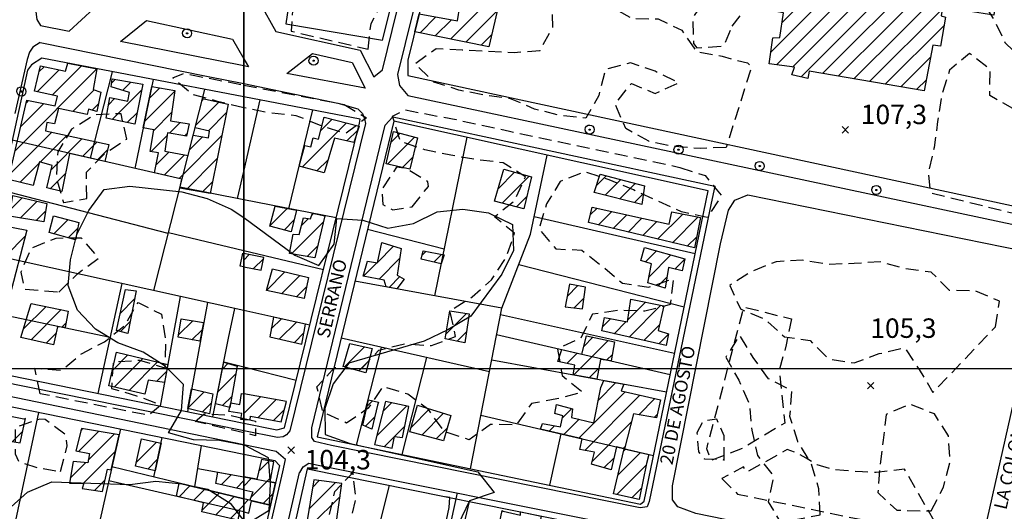
# Model space of a CAD drawing. Extents: x 746963 to 761963, y 5943148 to 5955284.
# Drawn here: x 751377 to 751757, y 5946729 to 5946919 of the extents above; entities that cross this region are included whole.
import ezdxf

# ---------------------------------------------------------------- set-up
doc = ezdxf.new("R2010")
doc.units = 0
doc.header["$LTSCALE"] = 5
doc.header["$MEASUREMENT"] = 0
for name, pattern in [('T01', [10000, 10000]), ('T12', [8, 6, -2]), ('T20', [1.5, 1, -0.5])]:
    doc.linetypes.add(name, pattern=pattern)
for name, color, linetype in [('ACHURADO_CONSTRUCCION', 9, 'CONTINUOUS'), ('CONSTRUCCION', 243, 'CONTINUOUS'), ('COTAS_DE_ELEVACION', 7, 'CONTINUOUS'), ('CURVA_DE_NIVEL_SECUND', 53, 'CONTINUOUS'), ('HUELLAS', 230, 'CONTINUOUS'), ('MALLA_UTM_Y_COORD', 21, 'CONTINUOUS'), ('POSTES', 40, 'CONTINUOUS'), ('RED_VIAL_DE_TIERRA', 20, 'CONTINUOUS'), ('RED_VIAL_PAVIMENTADA', 1, 'CONTINUOUS'), ('SUBDIVISION_PREDIAL', 171, 'CONTINUOUS'), ('TOPONIMIA', 30, 'CONTINUOUS'), ('VEGETACION', 112, 'CONTINUOUS')]:
    doc.layers.add(name, color=color, linetype=linetype)

# ---------------------------------------------------------------- blocks, each defined once
blk = doc.blocks.new('COD234', base_point=(755637.67, 5945148.23))
at = {"layer": 'POSTES'}
for points in [[(755637.714635, 5945146.458704), (755637.011297, 5945146.580336), (755636.437413, 5945146.964061), (755636.014949, 5945147.67962), (755635.897461, 5945148.31653), (755636.070659, 5945148.985597), (755636.478096, 5945149.580052), (755637.059963, 5945149.881822), (755637.746215, 5945149.994149), (755638.39968, 5945149.865115), (755638.946474, 5945149.507684), (755639.302583, 5945148.862406), (755639.410837, 5945148.243273), (755639.291886, 5945147.518613), (755638.971337, 5945146.986695), (755638.411767, 5945146.610407)], [(755637.695537, 5945148.456104), (755637.77798, 5945148.440872), (755637.846257, 5945148.407279), (755637.877104, 5945148.348603), (755637.908581, 5945148.266077), (755637.924948, 5945148.200963), (755637.915045, 5945148.132015), (755637.881644, 5945148.06529), (755637.841758, 5945148.022224), (755637.76295, 5945148.010719), (755637.675753, 5945147.984023), (755637.581285, 5945148.0108), (755637.498527, 5945148.037957), (755637.462532, 5945148.069612), (755637.449171, 5945148.131839), (755637.447599, 5945148.191464), (755637.458936, 5945148.317151), (755637.500884, 5945148.393105), (755637.544012, 5945148.42434), (755637.590459, 5945148.440764), (755637.634137, 5945148.451131)]]:
    blk.add_lwpolyline(points, close=True, dxfattribs=at)
blk = doc.blocks.new('COD010', base_point=(756458.74, 5945396.89))
at = {"layer": 'COTAS_DE_ELEVACION'}
for p, q in [((756457.49, 5945395.64), (756459.99, 5945398.14)), ((756457.49, 5945398.14), (756459.99, 5945395.64))]:
    blk.add_line(p, q, dxfattribs=at)

msp = doc.modelspace()

# ---------------------------------------------------------------- linework, layer by layer
at = {"layer": 'ACHURADO_CONSTRUCCION', "linetype": 'T01'}
for points in [[(751666.51, 5946906.11), (751700.31, 5946939.92)], [(751668.68, 5946901.22), (751706.21, 5946938.75)], [(751670.89, 5946917.56), (751694.41, 5946941.09)], [(751542.93, 5946911.16), (751565.96, 5946934.19)], [(751674.89, 5946900.36), (751712.11, 5946937.58)], [(751678.19, 5946896.58), (751718.01, 5946936.41)], [(751686.52, 5946897.84), (751723.91, 5946935.23)], [(751692.56, 5946896.81), (751729.81, 5946934.06)], [(751698.6, 5946895.78), (751735.71, 5946932.89)], [(751704.64, 5946894.74), (751732.72, 5946922.83)], [(751531.16, 5946913.53), (751537.31, 5946919.68)], [(751548.81, 5946909.97), (751560.95, 5946922.11)], [(751537.05, 5946912.35), (751543.3, 5946918.6)], [(751710.67, 5946893.71), (751733.41, 5946916.45)], [(751554.7, 5946908.78), (751558.74, 5946912.83)], [(751716.71, 5946892.68), (751728.21, 5946904.17)], [(751384.18, 5946898.62), (751386.06, 5946900.5)], [(751389.22, 5946889.52), (751400.53, 5946900.83)], [(751374.98, 5946868.21), (751406.43, 5946899.66)], [(751383.4, 5946890.77), (751391.93, 5946899.3)], [(751412.08, 5946894.1), (751413.54, 5946895.55)], [(751416.45, 5946891.4), (751419.56, 5946894.51)], [(751426.7, 5946888.34), (751430.71, 5946892.34)], [(751722.75, 5946891.65), (751726.58, 5946895.48)], [(751397.1, 5946883.26), (751405.4, 5946891.56)], [(751412.31, 5946880.18), (751423.74, 5946891.61)], [(751424.84, 5946879.4), (751436.49, 5946891.06)], [(751377.1, 5946877.4), (751385.99, 5946886.29)], [(751379.23, 5946886.6), (751380.11, 5946887.48)], [(751404.66, 5946883.75), (751407, 5946886.09)], [(751411.03, 5946885.98), (751413.28, 5946888.23)], [(751444.57, 5946877.92), (751453.53, 5946886.88)], [(751446.98, 5946887.4), (751447.76, 5946888.18)], [(751418.14, 5946878.94), (751421.95, 5946882.75)], [(751428.43, 5946875.92), (751435.28, 5946882.78)], [(751449.49, 5946875.77), (751456.38, 5946882.66)], [(751434.44, 5946874.86), (751438.58, 5946879)], [(751485.8, 5946861.82), (751502.82, 5946878.83)], [(751492.85, 5946875.93), (751497.2, 5946880.29)], [(751372.85, 5946859.01), (751389.05, 5946875.21)], [(751384.68, 5946863.77), (751394.86, 5946873.95)], [(751427.34, 5946867.76), (751433.56, 5946873.99)], [(751438.14, 5946857.34), (751454.58, 5946873.79)], [(751440.49, 5946873.84), (751441.22, 5946874.57)], [(751442.18, 5946868.45), (751447.22, 5946873.49)], [(751502.93, 5946871.88), (751507.1, 5946876.05)], [(751518.62, 5946862.94), (751529.02, 5946873.34)], [(751519.97, 5946871.36), (751523.44, 5946874.82)], [(751388.87, 5946860.88), (751400.67, 5946872.69)], [(751400.94, 5946865.88), (751406.48, 5946871.43)], [(751406.69, 5946864.56), (751410.58, 5946868.45)], [(751429.34, 5946862.69), (751434.24, 5946867.59)], [(751432.38, 5946858.66), (751440.26, 5946866.54)], [(751376.83, 5946855.92), (751384.21, 5946863.3)], [(751441.04, 5946853.18), (751452.79, 5946864.93)], [(751491.38, 5946860.33), (751495.68, 5946864.63)], [(751524.35, 5946861.59), (751528.33, 5946865.57)], [(751388.47, 5946853.42), (751394.31, 5946859.26)], [(751561.3, 5946853.42), (751567.67, 5946859.79)], [(751562.85, 5946847.89), (751573.22, 5946858.26)], [(751599.16, 5946854.57), (751603.03, 5946858.44)], [(751447.08, 5946852.15), (751451, 5946856.06)], [(751602.58, 5946850.92), (751608.63, 5946856.97)], [(751608.23, 5946849.5), (751614.23, 5946855.5)], [(751613.88, 5946848.07), (751617.36, 5946851.55)], [(751373.15, 5946845.46), (751377.63, 5946849.95)], [(751376.89, 5946842.13), (751383.35, 5946848.6)], [(751568.42, 5946846.4), (751572.3, 5946850.28)], [(751382.98, 5946841.16), (751386.71, 5946844.88)], [(751473.24, 5946839.14), (751479.94, 5946845.85)], [(751489.3, 5946843.14), (751490.03, 5946843.87)], [(751596.87, 5946843.39), (751599.45, 5946845.97)], [(751600.01, 5946839.46), (751605.22, 5946844.68)], [(751605.71, 5946838.09), (751611, 5946843.38)], [(751622.83, 5946834), (751632.51, 5946843.68)], [(751389.88, 5946836.07), (751395.31, 5946841.51)], [(751478.68, 5946837.51), (751482.61, 5946841.44)], [(751481.53, 5946828.29), (751493.89, 5946840.66)], [(751485.41, 5946839.25), (751488.15, 5946841.99)], [(751611.42, 5946836.73), (751616.78, 5946842.09)], [(751617.12, 5946835.36), (751622.56, 5946840.8)], [(751628.53, 5946832.63), (751638.44, 5946842.54)], [(751395.39, 5946834.52), (751398.99, 5946838.12)], [(751364.06, 5946820.32), (751378.83, 5946835.09)], [(751634.24, 5946831.26), (751637.92, 5946834.94)], [(751463.14, 5946825.94), (751465.27, 5946828.07)], [(751487.57, 5946827.26), (751491.69, 5946831.39)], [(751514.75, 5946825.05), (751520.95, 5946831.25)], [(751531.9, 5946827.69), (751533.51, 5946829.31)], [(751536.43, 5946825.16), (751539.38, 5946828.1)], [(751618.12, 5946825.18), (751622.39, 5946829.44)], [(751619.52, 5946819.5), (751627.92, 5946827.91)], [(751466.9, 5946822.62), (751470.72, 5946826.44)], [(751509.39, 5946819.68), (751514.54, 5946824.84)], [(751515.35, 5946818.58), (751523.28, 5946826.51)], [(751629.5, 5946822.42), (751633.23, 5946826.14)], [(751471.98, 5946814.33), (751479.03, 5946821.38)], [(751477.66, 5946812.94), (751484.75, 5946820.03)], [(751519.21, 5946815.37), (751523.38, 5946819.54)], [(751623.02, 5946815.93), (751626.41, 5946819.32)], [(751483.5, 5946811.71), (751487.35, 5946815.56)], [(751587.94, 5946811.9), (751592.11, 5946816.07)], [(751415.43, 5946805.35), (751421, 5946810.92)], [(751590.63, 5946807.52), (751594.4, 5946811.29)], [(751611.33, 5946802.83), (751618.2, 5946809.7)], [(751378.05, 5946799.25), (751386.83, 5946808.03)], [(751381.03, 5946795.15), (751392.69, 5946806.82)], [(751541.19, 5946797.42), (751549.14, 5946805.38)], [(751611.8, 5946796.23), (751624.08, 5946808.51)], [(751392.95, 5946800), (751394.51, 5946801.57)], [(751415.5, 5946798.34), (751419.22, 5946802.07)], [(751437.94, 5946797.06), (751443.42, 5946802.54)], [(751473.75, 5946799.39), (751477.65, 5946803.29)], [(751476.92, 5946795.49), (751483.45, 5946802.01)], [(751601.62, 5946800.19), (751604.78, 5946803.34)], [(751606.04, 5946797.54), (751610.71, 5946802.21)], [(751386.84, 5946793.9), (751390.71, 5946797.76)], [(751443.12, 5946795.18), (751447.02, 5946799.07)], [(751482.69, 5946794.18), (751486.37, 5946797.86)], [(751545.44, 5946794.61), (751549.01, 5946798.18)], [(751617.56, 5946794.92), (751623.58, 5946800.94)], [(751623.32, 5946793.61), (751627.05, 5946797.33)], [(751590.38, 5946781.57), (751603.71, 5946794.89)], [(751594.32, 5946792.58), (751597.9, 5946796.16)], [(751502.02, 5946784.77), (751509.72, 5946792.47)], [(751587.78, 5946786.04), (751591.79, 5946790.05)], [(751412.42, 5946783.3), (751418.44, 5946789.32)], [(751413.17, 5946776.97), (751424.17, 5946787.97)], [(751418.89, 5946775.62), (751429.89, 5946786.63)], [(751454.86, 5946783.86), (751457.03, 5946786.04)], [(751507.53, 5946783.21), (751511.47, 5946787.14)], [(751603.16, 5946787.28), (751605.38, 5946789.49)], [(751429.45, 5946779.12), (751433.32, 5946782.99)], [(751596.36, 5946780.48), (751600.14, 5946784.25)], [(751453.13, 5946775.07), (751460, 5946781.93)], [(751599.97, 5946771.91), (751606.65, 5946778.59)], [(751441.62, 5946768.93), (751447.83, 5946775.14)], [(751592.41, 5946757.28), (751610.28, 5946775.15)], [(751447.07, 5946767.31), (751450.64, 5946770.87)], [(751454.95, 5946769.81), (751458.5, 5946773.36)], [(751463.14, 5946766.75), (751469.59, 5946773.2)], [(751468.64, 5946765.18), (751475.58, 5946772.11)], [(751510.65, 5946769.46), (751512.87, 5946771.68)], [(751516.83, 5946767.55), (751520.2, 5946770.91)], [(751594.71, 5946752.5), (751616.04, 5946773.84)], [(751615.57, 5946766.29), (751621.8, 5946772.53)], [(751474.61, 5946764.08), (751478.79, 5946768.26)], [(751514.45, 5946758.1), (751526.01, 5946769.66)], [(751527.67, 5946761.33), (751534.86, 5946768.53)], [(751531.82, 5946758.42), (751540.24, 5946766.83)], [(751586.09, 5946765.1), (751589.69, 5946768.7)], [(751510.04, 5946761.78), (751513.67, 5946765.41)], [(751586.69, 5946758.63), (751592.6, 5946764.54)], [(751597.67, 5946748.39), (751612.64, 5946763.36)], [(751621.53, 5946765.19), (751622.72, 5946766.37)], [(751373.82, 5946755.89), (751377.82, 5946759.9)], [(751399.36, 5946752.13), (751407.11, 5946759.87)], [(751400.33, 5946760.17), (751401.07, 5946760.91)], [(751521.32, 5946757.89), (751525.24, 5946761.81)], [(751537.42, 5946756.95), (751541.62, 5946761.15)], [(751580.97, 5946759.98), (751583.01, 5946762.02)], [(751403.11, 5946748.81), (751413.14, 5946758.84)], [(751421.67, 5946748.01), (751429.39, 5946755.73)], [(751517.44, 5946754.02), (751521.26, 5946757.83)], [(751401.22, 5946739.84), (751413.59, 5946752.21)], [(751607.53, 5946743.03), (751616.19, 5946751.69)], [(751609.59, 5946753.24), (751610.23, 5946753.88)], [(751609.71, 5946752.28), (751610.47, 5946753.04)], [(751396.16, 5946741.86), (751402.14, 5946747.84)], [(751426.07, 5946745.33), (751429.9, 5946749.16)], [(751468.93, 5946744.54), (751472.89, 5946748.49)], [(751602.14, 5946745.8), (751606.02, 5946749.68)], [(751607.05, 5946735.48), (751618.38, 5946746.81)], [(751405.59, 5946737.14), (751409.63, 5946741.18)], [(751454.53, 5946739.31), (751458.4, 5946743.18)], [(751460.27, 5946737.98), (751463.14, 5946740.86)], [(751463.14, 5946738.75), (751466.15, 5946741.76)], [(751465.8, 5946734.34), (751473.66, 5946742.19)], [(751489.66, 5946738.26), (751492.28, 5946740.88)], [(751438.14, 5946734.66), (751442.33, 5946738.85)], [(751443.82, 5946733.27), (751448.03, 5946737.47)], [(751488.28, 5946729.81), (751498.57, 5946740.1)], [(751612.86, 5946734.21), (751616.63, 5946737.99)], [(751447.11, 5946729.49), (751453.72, 5946736.1)], [(751452.27, 5946727.58), (751459.41, 5946734.72)], [(751463.14, 5946731.68), (751464.87, 5946733.4)], [(751470.56, 5946732.03), (751474.45, 5946735.91)], [(751489.2, 5946723.66), (751500.29, 5946734.75)], [(751458, 5946726.23), (751463.14, 5946731.38)]]:
    msp.add_lwpolyline(points, dxfattribs=at)
at = {"layer": 'CONSTRUCCION', "linetype": 'T01'}
for points in [[(751725.77, 5946891.13, 108.2), (751681.33, 5946898.73, 108.45), (751680.75, 5946896, 108.45), (751674.67, 5946897.39, 108.29), (751675.61, 5946900.26, 108.04), (751665.9, 5946901.6, 108.37), (751667.25, 5946911.66, 108.49), (751670.06, 5946911.76, 108.24), (751671.42, 5946921.31, 107.99), (751630.14, 5946928.58, 109.45), (751617.97, 5946944.74, 109.95), (751636.46, 5946952.6, 109.74), (751753.65, 5946929.33, 108.91), (751752.56, 5946920.4, 109.45), (751732.82, 5946923.48, 108.04), (751732.31, 5946920.11, 107.79), (751733.98, 5946919.63, 107.79), (751731.99, 5946908.44, 107.95), (751729.08, 5946908.85, 108.16), (751725.77, 5946891.13, 108.2)], [(751530.85, 5946920.84, 109.53), (751545.56, 5946918.19, 109.82), (751547.47, 5946929.67, 109.86), (751533.76, 5946932.67, 109.66), (751537.24, 5946946.84, 109.53), (751567.53, 5946941.36, 110.9), (751564.12, 5946925.8, 110.86), (751561.82, 5946925.76, 109.57), (751557.64, 5946908.19, 109.53), (751529.15, 5946913.94, 108.91), (751530.85, 5946920.84, 109.53)], [(751507.6, 5946877.59, 107.47), (751505.58, 5946871.31, 107.27), (751498.16, 5946872.91, 107.34), (751494.17, 5946859.58, 107.33), (751484.55, 5946862.15, 106.92), (751486.65, 5946870.08, 106.92), (751488.98, 5946869.58, 107.24), (751489.88, 5946873.09, 107.27), (751491.94, 5946872.5, 107.27), (751494.2, 5946881.07, 107.46), (751507.6, 5946877.59, 107.47)], [(751530.12, 5946873.05, 107.37), (751527.21, 5946860.92, 107.39), (751518.05, 5946863.07, 107.86), (751520.93, 5946875.49, 107.86), (751530.12, 5946873.05, 107.37)], [(751574.13, 5946858.01, 107.5), (751571.21, 5946845.65, 107.54), (751559.88, 5946848.69, 107.57), (751563.55, 5946860.92, 107.57), (751574.13, 5946858.01, 107.5)], [(751616.7, 5946847.36, 109.03), (751598.31, 5946852, 109.35), (751600.64, 5946859.06, 109.35), (751617.83, 5946854.56, 108.91), (751616.7, 5946847.36, 109.03)], [(751483.51, 5946845.15, 107.79), (751481.47, 5946836.77, 107.14), (751473.19, 5946838.97, 107.15), (751475.25, 5946846.77, 107.15), (751483.51, 5946845.15, 107.79)], [(751494.45, 5946843, 106.81), (751490.59, 5946826.75, 106.9), (751480.73, 5946828.43, 106.94), (751482.2, 5946835.96, 108.24), (751484.54, 5946835.75, 108.24), (751486.16, 5946842.27, 108.24), (751488.84, 5946841.89, 108.24), (751489.6, 5946843.95, 108.24), (751494.45, 5946843, 106.81)], [(751637.09, 5946830.58, 108.72), (751596.17, 5946840.38, 108.72), (751597.56, 5946846.39, 108.64), (751627.24, 5946839.75, 108.64), (751628.39, 5946844.47, 108.64), (751639.33, 5946842.37, 108.74), (751637.09, 5946830.58, 108.72)], [(751523.85, 5946830.36, 106.32), (751522.34, 5946820.15, 106.32), (751524.99, 5946818.59, 106.32), (751522.2, 5946814.82, 106.32), (751518.13, 5946815.57, 106.32), (751517.27, 5946818.22, 106.32), (751509.25, 5946819.71, 106.63), (751510.86, 5946825.55, 106.69), (751514.7, 5946824.81, 106.69), (751516.35, 5946832.67, 106.69), (751523.85, 5946830.36, 106.32)], [(751463.14, 5946823.3, 108.43), (751469.89, 5946822.08, 107.75), (751470.81, 5946826.93, 107.15), (751463.14, 5946828.51, 107.15), (751463.14, 5946823.3, 108.43)], [(751540.41, 5946827.89, 106.24), (751539.29, 5946824.48, 106.24), (751531.53, 5946826.32, 106.25), (751532.39, 5946829.54, 106.25), (751540.41, 5946827.89, 106.24)], [(751633.28, 5946826.42, 108.23), (751632.36, 5946821.74, 108.23), (751627.02, 5946823.01, 108.23), (751625.71, 5946815.14, 108.23), (751619.03, 5946817.11, 108.23), (751620.52, 5946824.45, 108.23), (751616.33, 5946825.72, 108.23), (751617.76, 5946830.73, 108.23), (751633.28, 5946826.42, 108.23)], [(751488.12, 5946819.24, 107.28), (751486.42, 5946811.09, 106.91), (751471.93, 5946814.15, 106.99), (751474.25, 5946822.5, 106.07), (751488.12, 5946819.24, 107.28)], [(751595.03, 5946815.52, 107.57), (751588.85, 5946816.68, 107.57), (751587.19, 5946807.93, 107.56), (751593.79, 5946807.14, 107.56), (751595.03, 5946815.52, 107.57)], [(751625.25, 5946808.27, 107.35), (751623.08, 5946798.74, 107.35), (751627.08, 5946797.5, 107.35), (751626.2, 5946792.95, 107.35), (751601.28, 5946798.62, 107.35), (751602.4, 5946803.8, 107.35), (751611.22, 5946802.11, 107.35), (751612.56, 5946810.84, 107.35), (751625.25, 5946808.27, 107.35)], [(751550.08, 5946805.23, 104.98), (751548.38, 5946794.01, 104.98), (751540.88, 5946795.54, 105), (751542.65, 5946806.39, 105.39), (751550.08, 5946805.23, 104.98)], [(751486.99, 5946801.23, 106.06), (751474.66, 5946803.95, 105.83), (751473.14, 5946796.34, 106.74), (751485.57, 5946793.53, 106.74), (751486.99, 5946801.23, 106.06)], [(751512.63, 5946791.79, 106.1), (751510.29, 5946782.43, 106.11), (751501.45, 5946784.93, 106.32), (751504.11, 5946793.78, 106.32), (751512.63, 5946791.79, 106.1)], [(751606.24, 5946794.34, 107.45), (751604.94, 5946787.03, 107.45), (751600.75, 5946787.61, 107.45), (751599.35, 5946779.93, 107.28), (751590.21, 5946781.6, 107.28), (751590.88, 5946785.34, 107.29), (751584.31, 5946786.83, 107.29), (751585.87, 5946791.4, 107.29), (751593.57, 5946789.64, 107.29), (751595.38, 5946796.71, 107.28), (751606.24, 5946794.34, 107.45)], [(751623.96, 5946772.04, 107.5), (751622.42, 5946765.02, 107.5), (751613.48, 5946766.68, 107.5), (751610.04, 5946753.14, 107.5), (751607.03, 5946753.84, 107.5), (751604.89, 5946745.01, 107.5), (751597.38, 5946747.16, 107.5), (751598.47, 5946751.84, 107.5), (751592.81, 5946752.84, 107.5), (751593.7, 5946756.98, 107.5), (751577.6, 5946760.77, 107.5), (751578.37, 5946762.94, 107.33), (751585.34, 5946761.56, 107.33), (751586.26, 5946765.9, 107.28), (751583.18, 5946766.71, 107.11), (751583.86, 5946770.23, 106.95), (751590.03, 5946768.61, 106.95), (751589.64, 5946765.26, 106.98), (751598.28, 5946763.15, 106.98), (751600.91, 5946776.81, 106.98), (751602.12, 5946779.42, 106.98), (751609.79, 5946778.01, 106.98), (751608.76, 5946775.49, 106.98), (751623.96, 5946772.04, 107.5)], [(751463.14, 5946764.41, 106.31), (751465.54, 5946764.25, 106.26), (751465.75, 5946765.71, 106.26), (751477.6, 5946763.53, 105.68), (751479.58, 5946771.39, 105.68), (751463.14, 5946774.36, 105.68), (751463.14, 5946764.41, 106.31)], [(751515.1, 5946771.16, 106.7), (751514.78, 5946769.92, 106.62), (751512.51, 5946760.72, 106.52), (751509.05, 5946762.21, 106.52), (751511.22, 5946772.07, 106.08), (751515.1, 5946771.16, 106.7)], [(751517.81, 5946771.43, 105.7), (751513.63, 5946754.83, 105.7), (751520.36, 5946753.4, 105.7), (751521.27, 5946757.9, 105.7), (751524.33, 5946757.44, 105.7), (751526.83, 5946769.48, 105.69), (751517.81, 5946771.43, 105.7)], [(751540.22, 5946756.21, 106.49), (751527.17, 5946759.64, 106.65), (751530.2, 5946769.99, 106.64), (751542.99, 5946765.97, 106.64), (751540.22, 5946756.21, 106.49)], [(751618.51, 5946747.46, 107.72), (751615.76, 5946733.58, 107.72), (751605.82, 5946735.75, 107.72), (751609.92, 5946753.17, 107.72), (751619.42, 5946750.93, 107.72), (751618.51, 5946747.46, 107.72)], [(751463.14, 5946728.77, 106.88), (751465.09, 5946728.32, 106.66), (751466.15, 5946733.1, 106.66), (751473.41, 5946731.34, 105.79), (751475.39, 5946740.06, 105.79), (751473.35, 5946740.44, 106.01), (751474.7, 5946748.14, 105.62), (751469.98, 5946749.06, 106.55), (751468.2, 5946741.38, 106.55), (751463.14, 5946742.31, 106.55), (751463.14, 5946737.32, 106.75), (751466.58, 5946736.53, 106.51), (751465.42, 5946733.27, 106.51), (751463.14, 5946733.82, 106.51), (751463.14, 5946728.77, 106.88)], [(751501.01, 5946739.79, 106.38), (751490.13, 5946741.15, 106.38), (751487.32, 5946723.92, 106.38), (751498.53, 5946722.38, 106.38), (751501.01, 5946739.79, 106.38)], [(751577.91, 5946727.2, 107.81), (751575.63, 5946715.55, 107.68), (751560.68, 5946719.1, 107.74), (751562.87, 5946729.3, 107.74), (751563.2, 5946729.13, 107.74), (751569.87, 5946727.49, 107.74), (751569.97, 5946728.8, 107.74), (751570.1, 5946728.77, 107.74), (751577.91, 5946727.2, 107.81)]]:
    msp.add_polyline3d(points, close=True, dxfattribs=at)
at = {"layer": 'CONSTRUCCION'}
for points in [[(751406.44, 5946899.7, 108.98), (751405.01, 5946891.7, 108.8), (751408.01, 5946890.64, 108.31), (751406.38, 5946883.28, 108.31), (751403.21, 5946884.15, 108.45), (751402.75, 5946882.11, 108.5), (751391.64, 5946884.38, 109.24), (751390.11, 5946878.49, 108.85), (751387.19, 5946878.92, 108.85), (751386.63, 5946875.74, 108.85), (751411.02, 5946870.44, 108.85), (751409.56, 5946863.9, 108.6), (751395.9, 5946867.04, 108.64), (751392.91, 5946852.37, 108.64), (751387.09, 5946853.74, 108.81), (751389.25, 5946862.43, 108.81), (751384.36, 5946863.86, 108.81), (751381.91, 5946854.67, 108.81), (751372.39, 5946857.02, 108.56), (751379.46, 5946887.61, 108.78), (751390.32, 5946885.41, 109.12), (751391.22, 5946889.09, 108.99), (751382.31, 5946891.01, 108.99), (751384.71, 5946900.78, 108.99), (751394.33, 5946898.81, 108.99), (751395.28, 5946901.83, 110.2), (751406.44, 5946899.7, 108.98)], [(751424.16, 5946893.71, 107.49), (751421.05, 5946878.32, 107.11), (751410.06, 5946880.66, 108.19), (751411.5, 5946888.56, 108.72), (751418.35, 5946887.27, 108.72), (751419.08, 5946890.61, 108.34), (751411.91, 5946892.75, 108.28), (751412.29, 5946895.77, 108.28)], [(751436.53, 5946891.31, 108.47), (751434.82, 5946879.59, 108.47), (751442.01, 5946878.46, 108.47), (751441.05, 5946873.74, 108.47), (751433.72, 5946874.98, 108.47), (751432.61, 5946867.88, 107.64), (751441.63, 5946866.3, 107.64), (751443.6, 5946874.08, 109.01), (751449.47, 5946873.13, 109.06), (751449.9, 5946875.68, 109.06), (751444.31, 5946876.89, 109.06), (751447.21, 5946888.3, 108.77), (751457.07, 5946886.08, 108.69), (751450.1, 5946851.63, 108.8), (751438.41, 5946853.63, 108.8), (751439.28, 5946857.08, 108.84), (751428.7, 5946859.51, 108.84), (751430.25, 5946867.25, 108.95), (751427.07, 5946867.81, 109.02), (751428.46, 5946876.09, 109.02), (751424.31, 5946876.86, 109.02), (751427.65, 5946892.88, 108.07)], [(751387.16, 5946847.7, 107.92), (751386.03, 5946840.67, 107.77), (751372.72, 5946842.8, 108.11), (751374, 5946850.81, 108.12)], [(751399.44, 5946840.43, 107.55), (751398.15, 5946833.74, 107.55), (751387.97, 5946836.61, 107.91), (751389.76, 5946842.95, 107.91)], [(751379.44, 5946837.43, 107.8), (751372.62, 5946811.2, 107.8), (751362.42, 5946813.06, 107.84), (751366.23, 5946829.94, 108.23), (751368.74, 5946829.39, 108.4), (751370.75, 5946839.09, 108.4)], [(751418.33, 5946797.64, 106.12), (751413.99, 5946798.72, 106.12), (751417.44, 5946814.61, 106.13), (751421.63, 5946814.03, 107.47)], [(751395.34, 5946806.27, 106.49), (751394.22, 5946799.91, 106.49), (751391.21, 5946800.13, 106.84), (751389.75, 5946793.27, 106.84), (751377.05, 5946796.01, 107.28), (751381.13, 5946809.2, 107.43)], [(751447.58, 5946801.82, 106.09), (751446.11, 5946794.63, 106.09), (751437.78, 5946796.16, 106.83), (751439.01, 5946803.31, 106.83)], [(751433.82, 5946785.71, 106.5), (751432.53, 5946778.66, 106.48), (751426.22, 5946779.6, 106.48), (751424.97, 5946774.19, 106.48), (751411.11, 5946777.46, 106.44), (751414, 5946790.36, 106.44)], [(751460.53, 5946784.98, 105.4), (751457.75, 5946769.08, 105.4), (751452.24, 5946770.52, 105.43), (751455.38, 5946786.54, 105.99)], [(751451.22, 5946774.31, 106.62), (751449.92, 5946766.62, 106.62), (751441.57, 5946768.64, 106.72), (751443, 5946776.31, 106.72)], [(751378.19, 5946764.61, 106.18), (751367.1, 5946766.7, 107.14), (751367.95, 5946770.49, 106.92), (751351.66, 5946773.81, 106.23), (751348.55, 5946760.24, 107.06), (751357.3, 5946758.76, 107.05), (751359.35, 5946766.25, 107.06), (751366.88, 5946765.04, 107.06), (751364.99, 5946757.29, 107.02), (751374.52, 5946755.78, 106.54), (751376.86, 5946755.4, 106.54), (751378.86, 5946764.76, 106.54)], [(751415, 5946758.52, 106.08), (751400.54, 5946761, 106.09), (751398.37, 5946752.31, 106.51), (751403.56, 5946751.38, 107.26), (751402.93, 5946747.76, 106.62), (751397.3, 5946748.3, 106.31), (751395.82, 5946739.94, 106.31), (751401.35, 5946739.84, 106.32), (751400.81, 5946737.84, 107.7), (751408.67, 5946736.69, 108.36), (751410.49, 5946745.22, 108.36), (751411.97, 5946745, 108.36)], [(751430.98, 5946754.32, 105.48), (751428.96, 5946744.69, 105.48), (751421.31, 5946746.39, 105.56), (751423.67, 5946756.93, 105.69), (751431.2, 5946755.35, 105.7)], [(751463.14, 5946737.32, 106.75), (751452.38, 5946739.81, 106.75), (751453.13, 5946744.15, 106.84), (751463.14, 5946742.31, 106.55), (751463.14, 5946742.31, 106.55)], [(751463.14, 5946728.77, 106.88), (751461.47, 5946729.16, 106.88), (751460.86, 5946725.56, 106.06), (751447, 5946728.82, 106.37), (751447.6, 5946732.35, 106.64), (751437.22, 5946734.88, 107.24), (751438.2, 5946739.85, 106.51), (751463.14, 5946733.82, 106.51), (751463.14, 5946733.82, 106.51)]]:
    msp.add_polyline3d(points, close=True, dxfattribs=at)
for points in [[(751463.14, 5946823.3, 108.43), (751461.7, 5946823.56, 108.43), (751462.79, 5946828.58, 108.26), (751463.14, 5946828.51, 107.15)], [(751463.14, 5946764.41, 106.31), (751462.03, 5946764.48, 106.31), (751462.41, 5946766.77, 106.31), (751457.39, 5946767.58, 106.31), (751458.11, 5946770.92, 106.31), (751461.62, 5946770.19, 106.22), (751462.23, 5946774.52, 105.35), (751463.14, 5946774.36, 105.68)]]:
    msp.add_polyline3d(points, dxfattribs=at)
at = {"layer": 'CURVA_DE_NIVEL_SECUND', "elevation": 105}
for points in [[(751463.14, 5946754.49), (751453.8, 5946756.35), (751443.71, 5946756.63), (751434.02, 5946759.3), (751439.15, 5946767.96), (751439.88, 5946777.94), (751432.77, 5946784.98), (751424.29, 5946790.46), (751414.53, 5946794.01), (751405.87, 5946799.31), (751398.93, 5946806.61), (751395.4, 5946816.06), (751396.31, 5946826.04), (751398.72, 5946835.81), (751403.33, 5946845.01), (751409.25, 5946853.12), (751419.19, 5946854.43), (751439.24, 5946852.27), (751449.02, 5946849.69), (751458.32, 5946845.52), (751458.32, 5946845.52), (751463.14, 5946842.33)], [(751463.14, 5946842.33), (751482.84, 5946827.79), (751492.06, 5946823.89), (751498.07, 5946832), (751499.06, 5946841.98), (751509.14, 5946841.25), (751518.73, 5946838.23), (751528.68, 5946839.98), (751537.71, 5946844.49), (751547.65, 5946845.62), (751557.62, 5946844.1), (751566.83, 5946839.67), (751567.16, 5946829.58), (751562.73, 5946820.47), (751550.72, 5946804.34), (751541.94, 5946799.03), (751532.74, 5946794.69), (751503.7, 5946786.15), (751497.61, 5946778.13), (751494.41, 5946768.64), (751494.57, 5946758.64), (751504.24, 5946755.18), (751553.51, 5946744.21), (751559.72, 5946736.31), (751550.19, 5946733.04), (751545.84, 5946723.93)], [(751463.14, 5946725.39), (751464.13, 5946724.12), (751472.98, 5946729.47), (751473.47, 5946739.51), (751472.61, 5946749.61), (751463.67, 5946754.38), (751463.67, 5946754.38), (751463.14, 5946754.49)], [(751372.08, 5946729.56), (751379.65, 5946736.4), (751389.03, 5946740.37), (751419.19, 5946739.33), (751429.14, 5946740.64), (751439.2, 5946739.61), (751449.26, 5946737.59), (751457.83, 5946732.21), (751457.83, 5946732.21), (751463.14, 5946725.39)]]:
    msp.add_lwpolyline(points, dxfattribs=at)
at = {"layer": 'HUELLAS', "linetype": 'T12', "flags": 128}
msp.add_lwpolyline([(751531.7, 5946671.44), (751545.55, 5946736.15)], dxfattribs=at)
at = {"layer": 'MALLA_UTM_Y_COORD', "linetype": 'T01'}
for points in [[(746963.14, 5949284.14), (751463.14, 5949284.14), (751463.14, 5946284.14), (746963.14, 5946284.14), (746963.14, 5949284.14)], [(751463.14, 5949284.14), (755963.14, 5949284.14), (755963.14, 5946284.14), (751463.14, 5946284.14), (751463.14, 5949284.14)], [(746963.14, 5946784.14), (751463.14, 5946784.14)], [(751463.14, 5946784.14), (755963.14, 5946784.14)]]:
    msp.add_lwpolyline(points, dxfattribs=at)
at = {"layer": 'RED_VIAL_DE_TIERRA', "linetype": 'T12', "flags": 128}
msp.add_lwpolyline([(751384.54, 5946909.8), (751381.7, 5946908.07), (751380.39, 5946906.06), (751379.52, 5946903.25), (751353.68, 5946788.31), (751353.79, 5946784.85), (751354.72, 5946782.71)], dxfattribs=at)
at = {"layer": 'RED_VIAL_PAVIMENTADA'}
for points in [[(751463.14, 5947029.5, 106.92), (751422.92, 5947037.04, 106.92), (751419.51, 5947037.35, 106.92), (751416.1, 5947036.12, 106.92), (751414.17, 5947033.41, 106.92), (751382.76, 5946922.67, 106.04), (751383.32, 5946918.72, 106.04), (751384.65, 5946916.43, 105.79), (751395.72, 5946914.19, 106.52), (751414.75, 5946931.81, 106.8), (751419.8, 5946952.53, 106.8)], [(751469.68, 5946940.22, 106.54), (751469.46, 5946924.92, 106.54), (751475.54, 5946914.04, 107.23), (751508.06, 5946906.82, 106.33), (751513.38, 5946896.57, 106), (751516.65, 5946899.3, 106.8), (751543.17, 5947007.16, 108.53), (751543.18, 5947012.29, 108.53), (751542.61, 5947014.6, 108.53), (751463.14, 5947029.5, 106.92)], [(751415.61, 5946910.17, 106.29), (751425.6, 5946918.26, 106.71), (751458.74, 5946911.16, 106.71), (751463.14, 5946903.55, 106.17)], [(751384.54, 5946909.8, 106.04), (751449.43, 5946896.78, 105.34), (751463.14, 5946893.96, 106.55)], [(751463.14, 5946900.81, 106.29), (751415.61, 5946910.17, 106.29)], [(751463.14, 5946903.55, 106.17), (751464.93, 5946900.46, 106.17), (751463.14, 5946900.81, 106.29)], [(751463.14, 5946893.96, 106.55), (751499.39, 5946886.49, 106.55), (751507.13, 5946884.29, 105.5), (751508.9, 5946882.39, 105.5), (751509.74, 5946880.43, 105.5), (751510.06, 5946878.65, 105.3), (751480.96, 5946760.06, 104.13), (751479.6, 5946758.49, 104.13), (751478.35, 5946757.81, 104.13), (751476.13, 5946757.5, 104.13), (751463.14, 5946760.12, 104.8)], [(751644.16, 5946854.78, 105.17), (751644.86, 5946854.42, 105.17), (751643.56, 5946847.93, 105.17), (751619.59, 5946732.83, 105.5), (751618.84, 5946730.81, 105.5), (751616.09, 5946730.33, 105.5), (751497.05, 5946754.44, 104.55), (751490.44, 5946755.89, 104.55), (751489.41, 5946757.51, 104.55), (751489.4, 5946761.22, 104.42), (751517.64, 5946877.99, 105.75), (751520.61, 5946881.13, 105.75), (751644.86, 5946854.42, 105.17)], [(751463.14, 5946760.12, 104.8), (751356.82, 5946781.52, 104.8)], [(751463.14, 5946754.68, 104.76), (751355.27, 5946776.95, 104.76), (751348.98, 5946775.08, 104.17)], [(751463.14, 5946679.03, 104.22), (751478.17, 5946744.19, 104.22), (751479.23, 5946748.95, 104.34), (751475.62, 5946752.1, 104.34), (751463.14, 5946754.68, 104.76)], [(751463.14, 5946650.63, 103.88), (751484.62, 5946743.98, 103.88), (751484.71, 5946744.06, 103.88), (751486, 5946746.16, 103.88), (751488.28, 5946747.66, 103.88), (751491.85, 5946746.84, 103.88), (751607.46, 5946723.69, 105.42), (751609.3, 5946722.86, 105.42), (751612.37, 5946717.05, 105.42), (751612.06, 5946714.49, 105.42), (751584.09, 5946599.86, 105.3), (751583.08, 5946597.66, 105.17), (751578.68, 5946597.56, 105.17), (751476.32, 5946620.55, 103.51)]]:
    msp.add_polyline3d(points, dxfattribs=at)
for points in [[(751526.4, 5946889.37, 106.54), (751769.16, 5946837.66, 106.62), (751773.6, 5946837.55, 106.17), (751777.62, 5946839.16, 106.17), (751781.86, 5946843.23, 106.46), (751806.58, 5946955.27, 106.13), (751806.86, 5946958.01, 106.17), (751806.26, 5946960.94, 106.17), (751803.99, 5946962.36, 106.17), (751800.54, 5946963.18, 106.29), (751557.42, 5947011.22, 108.04), (751552.72, 5947012.05, 108.04), (751549.41, 5947006.76, 108.04), (751522.51, 5946897.53, 105.79), (751523.25, 5946893.23, 106.17)], [(751479.79, 5946897.88, 106.33), (751489.62, 5946905.59, 106.33), (751504.95, 5946902.11, 106.29), (751510.04, 5946892.27, 105.92)], [(751763.89, 5946829.48, 106.33), (751767.01, 5946827.58, 106.33), (751768.71, 5946825.59, 106.33), (751769.92, 5946822.95, 106.33), (751770.77, 5946819.16, 106.33), (751770.1, 5946815.2, 106.33), (751748.01, 5946717.12, 105.92), (751746.81, 5946713.64, 105.92), (751744.24, 5946710.21, 105.92), (751740, 5946708.51, 106), (751735.7, 5946708.08, 106.29), (751637.56, 5946728.23, 105.5), (751630.6, 5946730.74, 105.5), (751628.62, 5946733.45, 105.5), (751628.6, 5946738.91, 105.5), (751647.07, 5946832.17, 106.29), (751650.15, 5946845.18, 106.29), (751652.62, 5946849.09, 106.29), (751657.61, 5946851.07, 106.29)]]:
    msp.add_polyline3d(points, close=True, dxfattribs=at)
at = {"layer": 'SUBDIVISION_PREDIAL'}
for points in [[(751541.51, 5947009.64, 110.04), (751538.9, 5947013.72, 110.14), (751497.28, 5947021.84, 110.01), (751478.72, 5946936.73, 108.46), (751482.23, 5946936, 108.46), (751479.39, 5946917.08, 108.34), (751516.68, 5946910.72, 106.8), (751541.33, 5947009.31, 110.59)], [(751526.5, 5946897.12, 105.57), (751776.09, 5946843.39, 106.37), (751778.63, 5946844.85, 106.37), (751803.23, 5946959.23, 106.08), (751552.31, 5947008.1, 107.79), (751526.46, 5946902.97, 107.37)], [(751617.68, 5946732.94, 105.59), (751642.3, 5946852.69, 105.59), (751521.07, 5946879.51, 105.71), (751491.42, 5946757.75, 104.77), (751616.21, 5946731.83, 105.59)]]:
    msp.add_polyline3d(points, close=True, dxfattribs=at)
for points in [[(751463.14, 5946888.89, 107.53), (751385.14, 5946903.76, 107.53), (751381.2, 5946901.18, 107.53), (751379.66, 5946899.19, 107.53), (751354.65, 5946785.1, 105.79), (751463.14, 5946763.08, 104.74)], [(751412.32, 5946898.58, 106.99), (751403.79, 5946865.22, 107.17)], [(751428.21, 5946895.55, 107.6), (751421.06, 5946861.26, 107.02)], [(751428.38, 5946814.13, 106.01), (751448.09, 5946891.76, 106.94)], [(751508.11, 5946880.32, 106.43), (751463.14, 5946888.89, 107.53)], [(751463.14, 5946860.07, 107.07), (751469.5, 5946887.68, 107.07)], [(751480.46, 5946845.74, 107.37), (751489.77, 5946883.81, 106.97)], [(751463.14, 5946763.08, 104.74), (751475.88, 5946760.49, 104.74), (751478.82, 5946761.22, 104.74), (751507.84, 5946878.78, 106.43), (751508.11, 5946880.32, 106.43)], [(751536.83, 5946812.12, 105.62), (751549.34, 5946873.26, 105.32)], [(751439.28, 5946857.08, 108.94), (751373.72, 5946872.13, 108.46)], [(751562.7, 5946807.36, 105.93), (751573.75, 5946835.86, 106.35), (751580.25, 5946866.42, 107.06)], [(751460.73, 5946849.61, 106.2), (751463.14, 5946860.07, 107.07)], [(751433.98, 5946836.18, 105.63), (751369.52, 5946852.94, 107.7)], [(751463.14, 5946849.15, 107.26), (751438.5, 5946853.98, 107.26)], [(751498.8, 5946842.15, 105.7), (751463.14, 5946849.15, 107.26)], [(751575.2, 5946842.71, 107.11), (751637.3, 5946828.4, 106.37)], [(751463.14, 5946829.49, 105.56), (751434.06, 5946836.49, 105.56)], [(751540.52, 5946830.13, 105.09), (751510.89, 5946837.71, 104.99)], [(751463.14, 5946806.48, 106.48), (751364.12, 5946828.28, 106.48)], [(751493.85, 5946822.1, 105.81), (751463.14, 5946829.49, 105.56)], [(751633.05, 5946807.72, 106.38), (751569.33, 5946824.13, 106.37)], [(751416.05, 5946816.85, 105.63), (751406.85, 5946774.5, 105.63)], [(751550.63, 5946745.45, 105.55), (751562.7, 5946807.36, 105.64), (751506.04, 5946817.8, 105.62)], [(751438.62, 5946811.88, 106.01), (751430.87, 5946769.63, 106.01)], [(751449.16, 5946809.56, 105.82), (751441.36, 5946767.5, 106.36)], [(751411.54, 5946796.12, 104.8), (751359.44, 5946806.94, 106.11)], [(751451.25, 5946765.49, 105.57), (751457.2, 5946795.78, 105.93), (751459.66, 5946807.25, 105.87)], [(751488.61, 5946800.87, 104.96), (751463.14, 5946806.48, 106.48)], [(751629.38, 5946789.87, 105.58), (751562.21, 5946804.85, 105.92)], [(751557.92, 5946782.83, 104.65), (751500.68, 5946795.78, 104.82)], [(751560.71, 5946797.16, 106.1), (751627.73, 5946781.82, 105.96)], [(751506.65, 5946754.59, 104.87), (751516.26, 5946792.26, 106.15)], [(751463.14, 5946784.6, 105.46), (751455.38, 5946786.54, 105.46)], [(751533.61, 5946788.33, 104.86), (751524.15, 5946750.95, 104.86)], [(751626.32, 5946774.98, 106.08), (751558.8, 5946787.36, 106.29)], [(751483.34, 5946779.54, 105.18), (751463.14, 5946784.6, 105.46)], [(751351.66, 5946773.81, 106.23), (751463.14, 5946751.08, 104.77)], [(751358.29, 5946647.04, 102.79), (751384.1, 5946767.2, 104.34)], [(751554.67, 5946766.17, 106.96), (751621.29, 5946750.49, 105.55)], [(751415.54, 5946760.79, 104.45), (751388.58, 5946640.84, 103.67)], [(751428.45, 5946742.26, 105.23), (751431.65, 5946757.5, 105.28)], [(751585.51, 5946758.91, 105.55), (751581.16, 5946739.11, 105.55)], [(751444.23, 5946738.5, 105.33), (751446.88, 5946754.4, 105.33)], [(751463.14, 5946751.08, 104.77), (751475.07, 5946748.65, 104.77), (751476.89, 5946746.66, 104.77), (751463.14, 5946686.17, 103.72)], [(751463.14, 5946733.82, 105.52), (751412.22, 5946746.12, 105.52)], [(751445.43, 5946745.56, 105.57), (751463.14, 5946742.31, 105.21)], [(751463.14, 5946636.32, 104.88), (751487.69, 5946745.4, 104.88), (751607.49, 5946721.23, 106.02), (751609.98, 5946719.08, 106.24)], [(751463.14, 5946728.78, 105.17), (751411.02, 5946740.76, 105.17)], [(751463.14, 5946742.31, 105.21), (751475.39, 5946740.06, 105.21)], [(751499.93, 5946660.36, 104.79), (751499.65, 5946660.42, 104.79), (751519.35, 5946739.01, 105.08)], [(751473.41, 5946731.34, 105.52), (751463.14, 5946733.82, 105.52)], [(751508.29, 5946694.87, 105.32), (751533.67, 5946688.86, 105.39), (751542.44, 5946730.49, 105.48), (751542.63, 5946734.32, 105.52), (751541.04, 5946734.64, 105.53)], [(751550.12, 5946732.8, 105.01), (751522.06, 5946613.54, 104.98)]]:
    msp.add_polyline3d(points, dxfattribs=at)
at = {"layer": 'VEGETACION', "linetype": 'T20', "flags": 128}
for points in [[(751649.32, 5946869.37), (751639.3, 5946868.95), (751629.32, 5946869.67), (751619.44, 5946871.72), (751610.51, 5946876.68), (751606.45, 5946886.22), (751612.71, 5946894.06), (751621.93, 5946890.17), (751631.05, 5946894.32), (751621.84, 5946898.75), (751612.34, 5946901.94), (751602.64, 5946899.39), (751600.14, 5946889.44), (751595.18, 5946880.69), (751585.11, 5946881.69), (751575.33, 5946884.18), (751566.12, 5946888.17), (751556.05, 5946889.51), (751546.17, 5946891.48), (751536.5, 5946894.59), (751529.2, 5946901.63), (751537.38, 5946907.57), (751547.37, 5946907.02), (751557.45, 5946906.56), (751567.45, 5946906.01), (751577.47, 5946906.79), (751582.34, 5946915.63), (751582.27, 5946925.8), (751573.71, 5946931.28), (751566.68, 5946938.58), (751557.65, 5946943), (751547.79, 5946945.76), (751540.31, 5946952.63), (751540.78, 5946962.8), (751542.22, 5946972.77), (751544.63, 5946982.63), (751548.01, 5946992.29), (751551.91, 5947001.68), (751561.7, 5947004.14), (751568.46, 5946996.58), (751567.37, 5946986.6), (751560.75, 5946978.77), (751556.93, 5946969.29), (751556.64, 5946958.86), (751558.56, 5946948.83), (751566.13, 5946942.04), (751576.2, 5946941.05), (751586.21, 5946941.29), (751596.21, 5946940.92), (751603.6, 5946934.05), (751604.28, 5946924.04), (751613.04, 5946919.09), (751623.04, 5946918.9), (751632.16, 5946914.56), (751637.84, 5946906.31), (751647.72, 5946904.61), (751647.72, 5946904.52), (751657.49, 5946901.94), (751659.06, 5946900.41)], [(751761.33, 5946843.72), (751771.29, 5946845.83), (751773.96, 5946855.59), (751781.19, 5946862.62), (751787.02, 5946870.82), (751788.81, 5946880.87), (751788.92, 5946890.95), (751792.12, 5946900.44), (751794.97, 5946910.12), (751798.08, 5946919.7), (751802.77, 5946928.54), (751804.48, 5946938.42), (751804.59, 5946948.5), (751801.41, 5946958.03), (751793.58, 5946964.55), (751783.98, 5946967.48), (751773.8, 5946967.24), (751763.62, 5946967.27), (751753.62, 5946967.37), (751743.85, 5946970.22), (751734.35, 5946973.5), (751724.58, 5946976.53), (751714.53, 5946978.58), (751704.56, 5946980.46), (751694.43, 5946982.6), (751684.64, 5946984.83), (751674.58, 5946986.44), (751665.98, 5946981.22), (751674.09, 5946975.31), (751683.77, 5946972.11), (751693.36, 5946969), (751703.5, 5946967.3), (751713.29, 5946965.16), (751723.25, 5946962.75), (751733.02, 5946960.26), (751743, 5946958.74), (751753.08, 5946958.45), (751763.26, 5946958.25), (751773.26, 5946958.05), (751782.67, 5946954.59), (751789.06, 5946946.86), (751786.48, 5946937.18), (751779.61, 5946929.88), (751769.59, 5946929.28), (751759.6, 5946930.28), (751750.76, 5946934.96), (751742.37, 5946940.7), (751751.23, 5946945.48), (751761.33, 5946945.64), (751753.04, 5946951.64), (751743.28, 5946955.28), (751733.59, 5946957.77), (751723.47, 5946960.45), (751713.68, 5946962.67), (751703.63, 5946964.55), (751693.56, 5946965.81), (751683.39, 5946966.28), (751673.39, 5946966.47), (751663.39, 5946966.67), (751653.39, 5946966.87), (751643.38, 5946966.97), (751633.29, 5946967), (751623.2, 5946967.11), (751620.74, 5946976.97), (751629.86, 5946981.4), (751639.31, 5946984.84), (751631.57, 5946991.54), (751621.88, 5946994.29), (751611.8, 5946994.49), (751601.71, 5946994.69), (751591.61, 5946994.36), (751591.94, 5946984.26), (751597.89, 5946976.19), (751597.51, 5946966.11), (751595.45, 5946956.15), (751601.48, 5946947.98), (751610.98, 5946944.61), (751621.14, 5946943.88), (751631.15, 5946943.95), (751641.22, 5946942.95), (751651.36, 5946940.63), (751660.85, 5946937), (751671.01, 5946936.09), (751681.01, 5946935.89), (751691.01, 5946935.61), (751700.6, 5946932.76), (751709.82, 5946928.87), (751719.76, 5946930), (751728.36, 5946935.14), (751738.32, 5946933), (751746.98, 5946927.61), (751752.39, 5946919.1), (751756.9, 5946909.89), (751764.02, 5946902.85), (751765.41, 5946892.83), (751759.93, 5946884.36), (751751, 5946889.4), (751751.2, 5946899.48), (751743.18, 5946905.65), (751735.52, 5946899.17), (751732.41, 5946889.41), (751730.88, 5946879.35), (751729.53, 5946869.3), (751727.3, 5946859.52), (751728.03, 5946851.9)], [(751511.08, 5946907.21), (751512.25, 5946917.18), (751516.94, 5946926.02), (751521.63, 5946934.95), (751524.04, 5946944.73), (751526.45, 5946954.5), (751527.98, 5946964.55), (751526.67, 5946974.58), (751517.47, 5946970.51), (751518.16, 5946960.5), (751518.13, 5946950.42), (751509.62, 5946945.01), (751508.61, 5946934.68), (751498.71, 5946930.89), (751488.71, 5946931.09), (751482.1, 5946923.52), (751481.38, 5946914.25)], [(751651.67, 5946916.12), (751656.85, 5946922.83), (751650.96, 5946929.49), (751640.97, 5946926.06), (751636.33, 5946919.43), (751636.75, 5946909.43), (751637.95, 5946907.81), (751647.97, 5946908.41), (751648.33, 5946908.84), (751648.78, 5946909.19)], [(751402.54, 5946849.71), (751402.39, 5946859.8), (751409.52, 5946867), (751417.96, 5946872.59), (751415.76, 5946882.36), (751405.57, 5946881.94), (751396.7, 5946876.37), (751391.39, 5946867.72), (751390.75, 5946857.73), (751393.56, 5946848.12), (751393.74, 5946848.12)], [(751631.46, 5946861.67), (751641.13, 5946858.56), (751647.44, 5946850.74), (751641.96, 5946842.35), (751632, 5946844.58), (751622.88, 5946848.74), (751613.49, 5946853), (751604.18, 5946856.9), (751594.59, 5946859.92), (751585.22, 5946856.21), (751580, 5946847.55), (751577.07, 5946837.97), (751583.55, 5946830.23), (751593.55, 5946829.77), (751601.48, 5946823.6), (751609.32, 5946816.99), (751619.38, 5946815.46), (751628.92, 5946818.72), (751627.66, 5946808.75), (751617.96, 5946806.2), (751607.78, 5946806.58), (751597.66, 5946805.01), (751593.14, 5946795.81), (751584.23, 5946791.77), (751586.03, 5946781.35), (751593.87, 5946775), (751583.99, 5946772.37), (751574.13, 5946770.61), (751568.3, 5946762.32), (751558.3, 5946762.52), (751550.12, 5946756.58), (751540.54, 5946759.77), (751534.51, 5946768.12), (751526.4, 5946774.21), (751516.8, 5946777.14), (751511.15, 5946768.76), (751502.8, 5946763.08), (751493.59, 5946767.24), (751491.39, 5946777.02), (751498.18, 5946784.49), (751508.17, 5946783.68), (751515.31, 5946791.23), (751525.1, 5946793.61), (751535.53, 5946792.96), (751544.9, 5946796.49), (751542.71, 5946806.35), (751551.23, 5946811.76), (751558.79, 5946818.33), (751564.36, 5946826.81), (751567.65, 5946836.29), (751559.9, 5946842.64), (751567.73, 5946848.94), (751571.89, 5946858.06), (751563.23, 5946863.45), (751553.16, 5946864.62), (751543.02, 5946866.33), (751533.06, 5946868.47), (751523.56, 5946871.66), (751520.56, 5946881.37), (751525.39, 5946883.84), (751545.06, 5946880.08), (751565.72, 5946875.63), (751584.47, 5946871.59), (751608.93, 5946866.55)], [(751528.1, 5946846.45), (751534.37, 5946854.29), (751534.14, 5946856.15), (751525.39, 5946861.37), (751522.12, 5946861.7), (751516.46, 5946853.31), (751516.79, 5946847.38), (751520.64, 5946845.27)], [(751391.81, 5946813.57), (751398.95, 5946820.68), (751407.13, 5946826.71), (751400.55, 5946834.36), (751390.54, 5946834.29), (751381.08, 5946830.5), (751377.09, 5946821.29), (751378.56, 5946814.71)], [(751753.2, 5946800.18), (751754.82, 5946810.06), (751745.51, 5946814.04), (751735.51, 5946814.24), (751728.39, 5946821.28), (751718.41, 5946822.54), (751708.73, 5946825.21), (751698.71, 5946824.61), (751688.61, 5946824.19), (751678.64, 5946825.89), (751668.62, 5946825.29), (751659.25, 5946821.58), (751650.65, 5946816.17), (751654.8, 5946807.07), (751664.11, 5946803.17), (751671.77, 5946796.38), (751681.65, 5946794.86), (751688.86, 5946787.82), (751698.74, 5946786.3), (751708.29, 5946789.83), (751718.16, 5946792.11), (751723.84, 5946783.68), (751729.06, 5946774.82)], [(751384.57, 5946774.34), (751382.55, 5946784.2), (751392.72, 5946783.38), (751400.46, 5946789.78), (751409.4, 5946794.38), (751417.23, 5946800.77), (751422.37, 5946809.6), (751431.39, 5946805), (751432.96, 5946794.53), (751432.66, 5946784.28), (751423.07, 5946787.21), (751412.7, 5946786.53), (751412.14, 5946776.45), (751421.74, 5946773.61), (751431.14, 5946770.06), (751426.45, 5946766)], [(751674.47, 5946803.23), (751672.5, 5946793.19), (751669.74, 5946783.42), (751671.9, 5946763.03), (751655.86, 5946753.44), (751643.46, 5946748.64), (751641.78, 5946753.09), (751656.15, 5946807.84)], [(751685.62, 5946727.64), (751685.03, 5946737.74), (751682.21, 5946747.35), (751676.89, 5946755.94), (751673.9, 5946765.56), (751674.63, 5946775.54), (751665.6, 5946780.14), (751659.74, 5946788.31), (751654.51, 5946796.9), (751649.12, 5946788.43), (751654.17, 5946779.66), (751658.23, 5946770.38), (751659.18, 5946760.36), (751661.38, 5946750.59), (751667.59, 5946742.59), (751665.54, 5946732.72), (751670.25, 5946724.76)], [(751728.41, 5946729.19), (751733.11, 5946738.29), (751735.7, 5946748.06), (751735.1, 5946758.16), (751729.69, 5946766.58), (751720.29, 5946770.31), (751711.01, 5946766.42), (751709.92, 5946756.44), (751708.57, 5946746.3), (751707.84, 5946736.23), (751715.14, 5946729.45)], [(751392.38, 5946744.37), (751394.97, 5946754.32), (751394.61, 5946758.31), (751386.5, 5946764.48), (751384.37, 5946764.61), (751374.84, 5946761.35), (751374.9, 5946751.26), (751376.34, 5946748.05), (751383.82, 5946745.78), (751384.18, 5946745.77)], [(751648.51, 5946748.8), (751648.52, 5946758.18), (751645.72, 5946764.52), (751640.4, 5946763.83), (751638, 5946759.27), (751638.56, 5946751.92), (751640.9, 5946749.22), (751645.86, 5946749.12), (751646.75, 5946749.37)], [(751647.66, 5946741.66), (751653.65, 5946735.7), (751724.45, 5946721.13), (751730.94, 5946722.86), (751718.11, 5946745.31), (751707.2, 5946743.94), (751701.89, 5946744.22), (751694.73, 5946744.71), (751690.84, 5946745.05), (751684.41, 5946746.95), (751680.13, 5946749.51), (751676.36, 5946751.62), (751672.85, 5946752.84), (751657.27, 5946744.12), (751655.98, 5946746.18)], [(751510.24, 5946656.78), (751501.8, 5946650.84), (751498.25, 5946641.44), (751488.56, 5946643.93), (751478.97, 5946646.86), (751469.3, 5946650.41), (751478.25, 5946655.1), (751482.59, 5946664.22), (751486.14, 5946673.62), (751488.11, 5946683.48), (751491.05, 5946693.16), (751492.93, 5946703.12), (751485.27, 5946709.73), (751490.4, 5946718.38), (751495.97, 5946726.77), (751498.29, 5946736.63), (751505.16, 5946743.93), (751506.29, 5946733.64), (751503.88, 5946723.78), (751502.52, 5946713.72), (751507.22, 5946704.87), (751509.95, 5946695.18), (751503.42, 5946687.43), (751503.83, 5946677.08), (751505.15, 5946667.85), (751511.64, 5946660.2), (751512.36, 5946656.47)]]:
    msp.add_lwpolyline(points, close=True, dxfattribs=at)
for points in [[(751463.14, 5946884.66), (751453.04, 5946887.12), (751443.35, 5946889.78), (751435.69, 5946896.22), (751439.97, 5946897.9), (751463.14, 5946893.44)], [(751463.14, 5946893.44), (751501.89, 5946885.98)], [(751501.89, 5946885.98), (751510.55, 5946880.77), (751502.37, 5946874.73), (751492.69, 5946877.84), (751483.38, 5946881.57), (751473.31, 5946882.65), (751463.35, 5946884.61), (751463.14, 5946884.66)], [(751444.38, 5946763.7), (751447.89, 5946766.64), (751457.89, 5946766.09), (751463.14, 5946764.84)], [(751463.14, 5946759.26), (751444.38, 5946763.7)], [(751463.14, 5946764.84), (751467.67, 5946763.77), (751467.64, 5946758.2), (751463.14, 5946759.26)]]:
    msp.add_lwpolyline(points, dxfattribs=at)

# ---------------------------------------------------------------- block references
at = {"layer": 'COTAS_DE_ELEVACION'}
for p in [(751695.31, 5946876.16, 107.3), (751705.03, 5946777.51, 105.3), (751481.43, 5946752.62, 104.3)]:
    msp.add_blockref('COD010', p, dxfattribs=at)
at = {"layer": 'POSTES'}
for p in [(751441.26, 5946913.36, 106.54), (751490.06, 5946902.83, 106.79), (751377.32, 5946890.94, 106.21), (751596.6, 5946876.24, 106.79), (751630.9, 5946868.51, 106.79), (751662.25, 5946862.18, 106.54), (751707.24, 5946852.92, 107.54)]:
    msp.add_blockref('COD234', p, dxfattribs=at)

# ---------------------------------------------------------------- texts
at = {"layer": 'COTAS_DE_ELEVACION'}
for s, p in [('107,3', (751701.24, 5946878.34, 107.3)), ('105,3', (751704.9, 5946795.92, 105.3)), ('104,3', (751486.62, 5946745.2, 104.3))]:
    msp.add_text(s, height=7.5, dxfattribs=at).set_placement(p)
at = {"layer": 'TOPONIMIA'}
for s, rotation, p in [('SERRANO', 77, (751496.08, 5946795.47)), ('20 DE AGOSTO', 79, (751628.55, 5946746.69)), ('LA COLONIA', 77, (751757.41, 5946729.37))]:
    msp.add_text(s, height=5, rotation=rotation, dxfattribs=at).set_placement(p)

doc.saveas('drawing.dxf')
